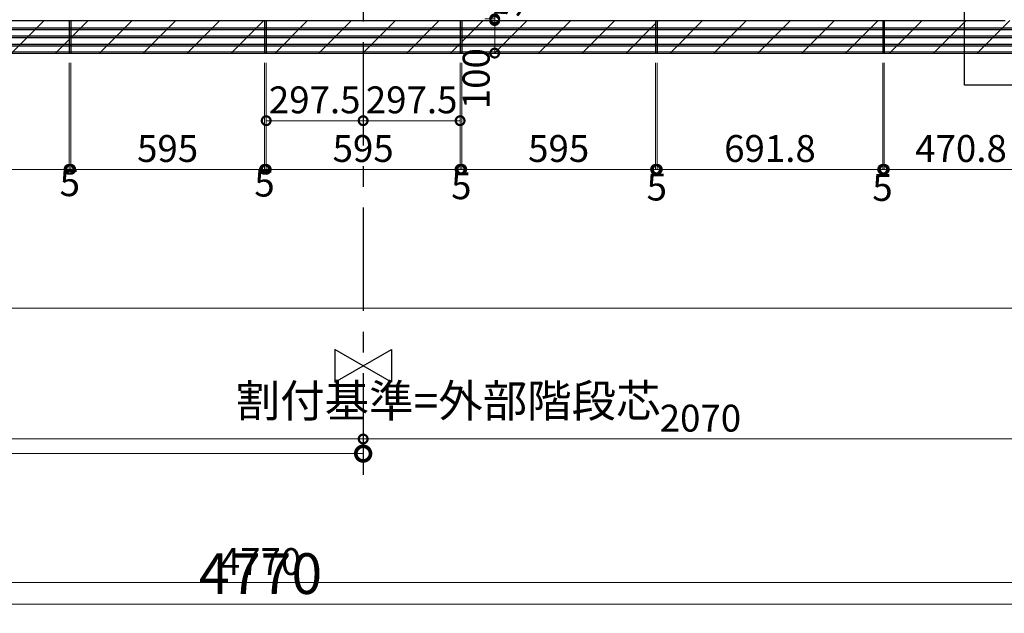
# Model space of a CAD drawing. Units: millimetres. Extents: x -44173 to 62221, y -9405 to 52294.
# Drawn here: x 34647 to 37669, y 5115 to 6937 of the extents above; entities that cross this region are included whole.
import ezdxf
from ezdxf.enums import TextEntityAlignment as Align

# ---------------------------------------------------------------- set-up
doc = ezdxf.new("R2010")
doc.units = ezdxf.units.MM
doc.header["$LTSCALE"] = 10
doc.linetypes.add('CENTER', pattern=[50.8, 31.75, -6.35, 6.35, -6.35])
doc.layers.add('●02通り芯・FL', color=1, linetype='CENTER')
for name, color, linetype, lineweight in [('●08石仕上(平面・原寸石裏)', 3, 'Continuous', 30), ('●11石目地(目地有)', 7, 'Continuous', 9), ('●12ハッチング', 191, 'Continuous', 5), ('●13石ハッチング', 61, 'Continuous', 15), ('●15寸法線1', 2, 'Continuous', 15), ('●15寸法線2', 2, 'Continuous', 15)]:
    doc.layers.add(name, color=color, linetype=linetype, lineweight=lineweight)
doc.layers.add('●19作図領域・ﾋﾞｭｰﾎﾟｰﾄ', color=7, linetype='Continuous', plot=False)
doc.styles.get("Standard").update_dxf_attribs({"font": 'exthalf2.shx', "bigfont": 'extfont2.shx'})
doc.dimstyles.new('割付図030', dxfattribs={"dimscale": 30, "dimtxt": 2.75, "dimasz": 1.8, "dimexe": 0, "dimexo": 1, "dimgap": 0.4, "dimtad": 1, "dimdec": 1, "dimdsep": 46, "dimtxsty": 'Standard', "dimblk": 'DOTSMALL', "dimcen": 0, "dimclrd": 256, "dimclre": 256, "dimclrt": 256, "dimadec": 1, "dimazin": 2, "dimtfac": 1, "dimtdec": 1, "dimtix": 1, "dimtmove": 2, "dimatfit": 2, "dimldrblk": 'OPEN30', "dimfxl": 1, "dimlwd": -1, "dimlwe": -1, "dimarcsym": 0})
doc.dimstyles.new('割付図050', dxfattribs={"dimscale": 50, "dimtxt": 2.5, "dimasz": 1.8, "dimexe": 0, "dimexo": 0.6, "dimgap": 0.3, "dimtad": 1, "dimdec": 1, "dimdsep": 46, "dimtxsty": 'Standard', "dimblk": 'DOTSMALL', "dimcen": 0, "dimclrd": 256, "dimclre": 256, "dimclrt": 256, "dimadec": 1, "dimazin": 2, "dimtfac": 1, "dimtdec": 1, "dimtix": 1, "dimtmove": 2, "dimatfit": 2, "dimldrblk": 'OPEN30', "dimfxl": 1, "dimlwd": -1, "dimlwe": -1, "dimarcsym": 0})

# ---------------------------------------------------------------- blocks, each defined once
blk = doc.blocks.new('_DotSmall')
at = {"color": 0, "linetype": 'ByBlock', "const_width": 0.5}
blk.add_lwpolyline([(-0.0625, 0, 1), (0.0625, 0, 1)], format="xyb", close=True, dxfattribs=at)
blk = doc.blocks.new('*D347')
at = {"layer": 'Defpoints', "color": 0, "transparency": 16777216}
for p in [(34203.9, 6834.4), (34798.9, 6834.4), (34798.9, 6477.5)]:
    blk.add_point(p, dxfattribs=at)
at = {"layer": '●15寸法線2', "transparency": 16777216}
for p, q in [((34203.9, 6804.4), (34203.9, 6477.5)), ((34798.9, 6804.4), (34798.9, 6477.5)), ((34203.9, 6477.5), (34798.9, 6477.5))]:
    blk.add_line(p, q, dxfattribs=at)
at = {"layer": '●15寸法線2', "transparency": 16777216, "xscale": 54, "yscale": 54, "zscale": 54, "rotation": 180}
blk.add_blockref('_DotSmall', (34203.9, 6477.5), dxfattribs=at)
at = {"layer": '●15寸法線2', "transparency": 16777216, "xscale": 54, "yscale": 54, "zscale": 54}
blk.add_blockref('_DotSmall', (34798.9, 6477.5), dxfattribs=at)
at = {"layer": '●15寸法線2', "transparency": 16777216, "insert": (34501.4, 6530.8), "char_height": 82.5, "attachment_point": 5}
blk.add_mtext('595', dxfattribs=at)
blk = doc.blocks.new('_Open30')
at = {"color": 0, "linetype": 'ByBlock', "lineweight": -2}
for p, q in [((-1, 0.268), (0, 0)), ((0, 0), (-1, -0.268)), ((0, 0), (-1, 0))]:
    blk.add_line(p, q, dxfattribs=at)
blk = doc.blocks.new('*D348')
at = {"layer": 'Defpoints', "color": 0, "transparency": 16777216}
for p in [(34798.9, 6834.4), (34803.9, 6834.4), (34803.9, 6477.5)]:
    blk.add_point(p, dxfattribs=at)
at = {"layer": '●15寸法線2', "transparency": 16777216}
for p, q in [((34798.9, 6804.4), (34798.9, 6477.5)), ((34803.9, 6804.4), (34803.9, 6477.5)), ((34798.9, 6477.5), (34744.9, 6477.5)), ((34798.9, 6477.5), (34803.9, 6477.5)), ((34803.9, 6477.5), (34857.9, 6477.5))]:
    blk.add_line(p, q, dxfattribs=at)
at = {"layer": '●15寸法線2', "transparency": 16777216, "xscale": 54, "yscale": 54, "zscale": 54}
blk.add_blockref('_DotSmall', (34798.9, 6477.5), dxfattribs=at)
at = {"layer": '●15寸法線2', "transparency": 16777216, "xscale": 54, "yscale": 54, "zscale": 54, "rotation": 180}
blk.add_blockref('_DotSmall', (34803.9, 6477.5), dxfattribs=at)
at = {"layer": '●15寸法線2', "transparency": 16777216, "insert": (34801.2, 6425.8), "char_height": 82.5, "attachment_point": 5}
blk.add_mtext('5', dxfattribs=at)
blk = doc.blocks.new('*D349')
at = {"layer": 'Defpoints', "color": 0, "transparency": 16777216}
for p in [(34803.9, 6834.4), (35398.9, 6834.4), (35398.9, 6477.5)]:
    blk.add_point(p, dxfattribs=at)
at = {"layer": '●15寸法線2', "transparency": 16777216}
for p, q in [((34803.9, 6804.4), (34803.9, 6477.5)), ((35398.9, 6804.4), (35398.9, 6477.5)), ((34803.9, 6477.5), (35398.9, 6477.5))]:
    blk.add_line(p, q, dxfattribs=at)
at = {"layer": '●15寸法線2', "transparency": 16777216, "xscale": 54, "yscale": 54, "zscale": 54, "rotation": 180}
blk.add_blockref('_DotSmall', (34803.9, 6477.5), dxfattribs=at)
at = {"layer": '●15寸法線2', "transparency": 16777216, "xscale": 54, "yscale": 54, "zscale": 54}
blk.add_blockref('_DotSmall', (35398.9, 6477.5), dxfattribs=at)
at = {"layer": '●15寸法線2', "transparency": 16777216, "insert": (35101.4, 6530.8), "char_height": 82.5, "attachment_point": 5}
blk.add_mtext('595', dxfattribs=at)
blk = doc.blocks.new('*D350')
at = {"layer": 'Defpoints', "color": 0, "transparency": 16777216}
for p in [(35398.9, 6834.4), (35403.9, 6834.4), (35403.9, 6477.5)]:
    blk.add_point(p, dxfattribs=at)
at = {"layer": '●15寸法線2', "transparency": 16777216}
for p, q in [((35398.9, 6804.4), (35398.9, 6477.5)), ((35403.9, 6804.4), (35403.9, 6477.5)), ((35398.9, 6477.5), (35344.9, 6477.5)), ((35398.9, 6477.5), (35403.9, 6477.5)), ((35403.9, 6477.5), (35457.9, 6477.5))]:
    blk.add_line(p, q, dxfattribs=at)
at = {"layer": '●15寸法線2', "transparency": 16777216, "xscale": 54, "yscale": 54, "zscale": 54}
blk.add_blockref('_DotSmall', (35398.9, 6477.5), dxfattribs=at)
at = {"layer": '●15寸法線2', "transparency": 16777216, "xscale": 54, "yscale": 54, "zscale": 54, "rotation": 180}
blk.add_blockref('_DotSmall', (35403.9, 6477.5), dxfattribs=at)
at = {"layer": '●15寸法線2', "transparency": 16777216, "insert": (35398.7, 6424.5), "char_height": 82.5, "attachment_point": 5}
blk.add_mtext('5', dxfattribs=at)
blk = doc.blocks.new('*D351')
at = {"layer": 'Defpoints', "color": 0, "transparency": 16777216}
for p in [(35403.9, 6834.4), (35998.9, 6834.4), (35998.9, 6477.5)]:
    blk.add_point(p, dxfattribs=at)
at = {"layer": '●15寸法線2', "transparency": 16777216}
for p, q in [((35403.9, 6804.4), (35403.9, 6477.5)), ((35998.9, 6804.4), (35998.9, 6477.5)), ((35403.9, 6477.5), (35998.9, 6477.5))]:
    blk.add_line(p, q, dxfattribs=at)
at = {"layer": '●15寸法線2', "transparency": 16777216, "xscale": 54, "yscale": 54, "zscale": 54, "rotation": 180}
blk.add_blockref('_DotSmall', (35403.9, 6477.5), dxfattribs=at)
at = {"layer": '●15寸法線2', "transparency": 16777216, "xscale": 54, "yscale": 54, "zscale": 54}
blk.add_blockref('_DotSmall', (35998.9, 6477.5), dxfattribs=at)
at = {"layer": '●15寸法線2', "transparency": 16777216, "insert": (35701.4, 6530.8), "char_height": 82.5, "attachment_point": 5}
blk.add_mtext('595', dxfattribs=at)
blk = doc.blocks.new('*D352')
at = {"layer": 'Defpoints', "color": 0, "transparency": 16777216}
for p in [(35998.9, 6834.4), (36003.9, 6834.4), (36003.9, 6477.5)]:
    blk.add_point(p, dxfattribs=at)
at = {"layer": '●15寸法線2', "transparency": 16777216}
for p, q in [((35998.9, 6804.4), (35998.9, 6477.5)), ((36003.9, 6804.4), (36003.9, 6477.5)), ((35998.9, 6477.5), (35944.9, 6477.5)), ((35998.9, 6477.5), (36003.9, 6477.5)), ((36003.9, 6477.5), (36057.9, 6477.5))]:
    blk.add_line(p, q, dxfattribs=at)
at = {"layer": '●15寸法線2', "transparency": 16777216, "xscale": 54, "yscale": 54, "zscale": 54}
blk.add_blockref('_DotSmall', (35998.9, 6477.5), dxfattribs=at)
at = {"layer": '●15寸法線2', "transparency": 16777216, "xscale": 54, "yscale": 54, "zscale": 54, "rotation": 180}
blk.add_blockref('_DotSmall', (36003.9, 6477.5), dxfattribs=at)
at = {"layer": '●15寸法線2', "transparency": 16777216, "insert": (36002.6, 6416.4), "char_height": 82.5, "attachment_point": 5}
blk.add_mtext('5', dxfattribs=at)
blk = doc.blocks.new('*D353')
at = {"layer": 'Defpoints', "color": 0, "transparency": 16777216}
for p in [(36003.9, 6834.4), (36598.9, 6834.4), (36598.9, 6477.5)]:
    blk.add_point(p, dxfattribs=at)
at = {"layer": '●15寸法線2', "transparency": 16777216}
for p, q in [((36003.9, 6804.4), (36003.9, 6477.5)), ((36598.9, 6804.4), (36598.9, 6477.5)), ((36003.9, 6477.5), (36598.9, 6477.5))]:
    blk.add_line(p, q, dxfattribs=at)
at = {"layer": '●15寸法線2', "transparency": 16777216, "xscale": 54, "yscale": 54, "zscale": 54, "rotation": 180}
blk.add_blockref('_DotSmall', (36003.9, 6477.5), dxfattribs=at)
at = {"layer": '●15寸法線2', "transparency": 16777216, "xscale": 54, "yscale": 54, "zscale": 54}
blk.add_blockref('_DotSmall', (36598.9, 6477.5), dxfattribs=at)
at = {"layer": '●15寸法線2', "transparency": 16777216, "insert": (36301.4, 6530.8), "char_height": 82.5, "attachment_point": 5}
blk.add_mtext('595', dxfattribs=at)
blk = doc.blocks.new('*D354')
at = {"layer": 'Defpoints', "color": 0, "transparency": 16777216}
for p in [(36598.9, 6834.4), (36603.9, 6834.4), (36603.9, 6477.5)]:
    blk.add_point(p, dxfattribs=at)
at = {"layer": '●15寸法線2', "transparency": 16777216}
for p, q in [((36598.9, 6804.4), (36598.9, 6477.5)), ((36603.9, 6804.4), (36603.9, 6477.5)), ((36598.9, 6477.5), (36544.9, 6477.5)), ((36598.9, 6477.5), (36603.9, 6477.5)), ((36603.9, 6477.5), (36657.9, 6477.5))]:
    blk.add_line(p, q, dxfattribs=at)
at = {"layer": '●15寸法線2', "transparency": 16777216, "xscale": 54, "yscale": 54, "zscale": 54}
blk.add_blockref('_DotSmall', (36598.9, 6477.5), dxfattribs=at)
at = {"layer": '●15寸法線2', "transparency": 16777216, "xscale": 54, "yscale": 54, "zscale": 54, "rotation": 180}
blk.add_blockref('_DotSmall', (36603.9, 6477.5), dxfattribs=at)
at = {"layer": '●15寸法線2', "transparency": 16777216, "insert": (36602.5, 6412.4), "char_height": 82.5, "attachment_point": 5}
blk.add_mtext('5', dxfattribs=at)
blk = doc.blocks.new('*D355')
at = {"layer": 'Defpoints', "color": 0, "transparency": 16777216}
for p in [(36603.9, 6834.4), (37295.7, 6834.4), (37295.7, 6477.5)]:
    blk.add_point(p, dxfattribs=at)
at = {"layer": '●15寸法線2', "transparency": 16777216}
for p, q in [((36603.9, 6804.4), (36603.9, 6477.5)), ((37295.7, 6804.4), (37295.7, 6477.5)), ((36603.9, 6477.5), (37295.7, 6477.5))]:
    blk.add_line(p, q, dxfattribs=at)
at = {"layer": '●15寸法線2', "transparency": 16777216, "xscale": 54, "yscale": 54, "zscale": 54, "rotation": 180}
blk.add_blockref('_DotSmall', (36603.9, 6477.5), dxfattribs=at)
at = {"layer": '●15寸法線2', "transparency": 16777216, "xscale": 54, "yscale": 54, "zscale": 54}
blk.add_blockref('_DotSmall', (37295.7, 6477.5), dxfattribs=at)
at = {"layer": '●15寸法線2', "transparency": 16777216, "insert": (36949.8, 6530.8), "char_height": 82.5, "attachment_point": 5}
blk.add_mtext('691.8', dxfattribs=at)
blk = doc.blocks.new('*D356')
at = {"layer": 'Defpoints', "color": 0, "transparency": 16777216}
for p in [(37295.7, 6834.4), (37300.7, 6834.4), (37300.7, 6477.5)]:
    blk.add_point(p, dxfattribs=at)
at = {"layer": '●15寸法線2', "transparency": 16777216}
for p, q in [((37295.7, 6804.4), (37295.7, 6477.5)), ((37300.7, 6804.4), (37300.7, 6477.5)), ((37295.7, 6477.5), (37241.7, 6477.5)), ((37295.7, 6477.5), (37300.7, 6477.5)), ((37300.7, 6477.5), (37354.7, 6477.5))]:
    blk.add_line(p, q, dxfattribs=at)
at = {"layer": '●15寸法線2', "transparency": 16777216, "xscale": 54, "yscale": 54, "zscale": 54}
blk.add_blockref('_DotSmall', (37295.7, 6477.5), dxfattribs=at)
at = {"layer": '●15寸法線2', "transparency": 16777216, "xscale": 54, "yscale": 54, "zscale": 54, "rotation": 180}
blk.add_blockref('_DotSmall', (37300.7, 6477.5), dxfattribs=at)
at = {"layer": '●15寸法線2', "transparency": 16777216, "insert": (37295, 6411.1), "char_height": 82.5, "attachment_point": 5}
blk.add_mtext('5', dxfattribs=at)
blk = doc.blocks.new('*D357')
at = {"layer": 'Defpoints', "color": 0, "transparency": 16777216}
for p in [(37300.7, 6834.4), (37771.4, 6834.4), (37771.4, 6477.5)]:
    blk.add_point(p, dxfattribs=at)
at = {"layer": '●15寸法線2', "transparency": 16777216}
for p, q in [((37300.7, 6804.4), (37300.7, 6477.5)), ((37771.4, 6804.4), (37771.4, 6477.5)), ((37300.7, 6477.5), (37771.4, 6477.5))]:
    blk.add_line(p, q, dxfattribs=at)
at = {"layer": '●15寸法線2', "transparency": 16777216, "xscale": 54, "yscale": 54, "zscale": 54, "rotation": 180}
blk.add_blockref('_DotSmall', (37300.7, 6477.5), dxfattribs=at)
at = {"layer": '●15寸法線2', "transparency": 16777216, "xscale": 54, "yscale": 54, "zscale": 54}
blk.add_blockref('_DotSmall', (37771.4, 6477.5), dxfattribs=at)
at = {"layer": '●15寸法線2', "transparency": 16777216, "insert": (37536.1, 6530.8), "char_height": 82.5, "attachment_point": 5}
blk.add_mtext('470.8', dxfattribs=at)
blk = doc.blocks.new('*D358')
at = {"layer": 'Defpoints', "color": 0, "transparency": 16777216}
for p in [(3231.4, 6834.4), (37771.4, 6834.4), (3231.4, 6051.7)]:
    blk.add_point(p, dxfattribs=at)
at = {"layer": '●15寸法線2', "transparency": 16777216}
for p, q in [((3231.4, 6804.4), (3231.4, 6051.7)), ((37771.4, 6804.4), (37771.4, 6051.7)), ((37771.4, 6051.7), (3231.4, 6051.7))]:
    blk.add_line(p, q, dxfattribs=at)
at = {"layer": '●15寸法線2', "transparency": 16777216, "xscale": 54, "yscale": 54, "zscale": 54, "rotation": 180}
blk.add_blockref('_DotSmall', (3231.4, 6051.7), dxfattribs=at)
at = {"layer": '●15寸法線2', "transparency": 16777216, "xscale": 54, "yscale": 54, "zscale": 54}
blk.add_blockref('_DotSmall', (37771.4, 6051.7), dxfattribs=at)
at = {"layer": '●15寸法線2', "transparency": 16777216, "insert": (20501.4, 6105), "char_height": 82.5, "attachment_point": 5}
blk.add_mtext('34540', dxfattribs=at)
blk = doc.blocks.new('*D361')
at = {"layer": 'Defpoints', "color": 0, "transparency": 16777216}
for p in [(35701.4, 5818.5), (33001.4, 5649.7), (35701.4, 5649.7)]:
    blk.add_point(p, dxfattribs=at)
at = {"layer": '●15寸法線2', "transparency": 16777216}
for p, q in [((35701.4, 5788.5), (35701.4, 5649.7)), ((33001.4, 5679.7), (33001.4, 5649.7)), ((33001.4, 5649.7), (35701.4, 5649.7))]:
    blk.add_line(p, q, dxfattribs=at)
at = {"layer": '●15寸法線2', "transparency": 16777216, "xscale": 54, "yscale": 54, "zscale": 54, "rotation": 180}
blk.add_blockref('_DotSmall', (33001.4, 5649.7), dxfattribs=at)
at = {"layer": '●15寸法線2', "transparency": 16777216, "xscale": 54, "yscale": 54, "zscale": 54}
blk.add_blockref('_DotSmall', (35701.4, 5649.7), dxfattribs=at)
at = {"layer": '●15寸法線2', "transparency": 16777216, "insert": (34351.4, 5703), "char_height": 82.5, "attachment_point": 5}
blk.add_mtext('2700', dxfattribs=at)
blk = doc.blocks.new('*D362')
at = {"layer": 'Defpoints', "color": 0, "transparency": 16777216}
for p in [(37771.4, 6834.4), (35701.4, 5818.5), (37771.4, 5649.7)]:
    blk.add_point(p, dxfattribs=at)
at = {"layer": '●15寸法線2', "transparency": 16777216}
for p, q in [((37771.4, 6804.4), (37771.4, 5649.7)), ((35701.4, 5788.5), (35701.4, 5649.7)), ((35701.4, 5649.7), (37771.4, 5649.7))]:
    blk.add_line(p, q, dxfattribs=at)
at = {"layer": '●15寸法線2', "transparency": 16777216, "xscale": 54, "yscale": 54, "zscale": 54, "rotation": 180}
blk.add_blockref('_DotSmall', (35701.4, 5649.7), dxfattribs=at)
at = {"layer": '●15寸法線2', "transparency": 16777216, "xscale": 54, "yscale": 54, "zscale": 54}
blk.add_blockref('_DotSmall', (37771.4, 5649.7), dxfattribs=at)
at = {"layer": '●15寸法線2', "transparency": 16777216, "insert": (36736.4, 5703), "char_height": 82.5, "attachment_point": 5}
blk.add_mtext('2070', dxfattribs=at)
blk = doc.blocks.new('*D366')
at = {"layer": 'Defpoints', "color": 0, "transparency": 16777216}
for p in [(37771.4, 6834.4), (33001.4, 5209.4), (37771.4, 5209.4)]:
    blk.add_point(p, dxfattribs=at)
at = {"layer": '●15寸法線2', "transparency": 16777216}
for p, q in [((37771.4, 6804.4), (37771.4, 5209.4)), ((33001.4, 5239.4), (33001.4, 5209.4)), ((33001.4, 5209.4), (37771.4, 5209.4))]:
    blk.add_line(p, q, dxfattribs=at)
at = {"layer": '●15寸法線2', "transparency": 16777216, "xscale": 54, "yscale": 54, "zscale": 54, "rotation": 180}
blk.add_blockref('_DotSmall', (33001.4, 5209.4), dxfattribs=at)
at = {"layer": '●15寸法線2', "transparency": 16777216, "xscale": 54, "yscale": 54, "zscale": 54}
blk.add_blockref('_DotSmall', (37771.4, 5209.4), dxfattribs=at)
at = {"layer": '●15寸法線2', "transparency": 16777216, "insert": (35386.4, 5262.7), "char_height": 82.5, "attachment_point": 5}
blk.add_mtext('4770', dxfattribs=at)
blk = doc.blocks.new('*D788')
at = {"layer": 'Defpoints', "color": 0, "transparency": 16777216}
for p in [(37771.4, 6834.4), (33001.4, 5142.7), (37771.4, 5142.7)]:
    blk.add_point(p, dxfattribs=at)
at = {"layer": '●15寸法線1', "transparency": 16777216}
for p, q in [((37771.4, 6804.4), (37771.4, 5142.7)), ((33001.4, 5172.7), (33001.4, 5142.7)), ((33001.4, 5142.7), (37771.4, 5142.7))]:
    blk.add_line(p, q, dxfattribs=at)
at = {"layer": '●15寸法線1', "transparency": 16777216, "xscale": 90, "yscale": 90, "zscale": 90, "rotation": 180}
blk.add_blockref('_DotSmall', (33001.4, 5142.7), dxfattribs=at)
at = {"layer": '●15寸法線1', "transparency": 16777216, "xscale": 90, "yscale": 90, "zscale": 90}
blk.add_blockref('_DotSmall', (37771.4, 5142.7), dxfattribs=at)
at = {"layer": '●15寸法線1', "transparency": 16777216, "insert": (35386.4, 5220.2), "char_height": 125, "attachment_point": 5}
blk.add_mtext('4770', dxfattribs=at)
blk = doc.blocks.new('*D797')
at = {"layer": 'Defpoints', "color": 0, "transparency": 16777216}
for p in [(33001.4, 5604.8), (35701.4, 5604.8), (35701.4, 5604.8)]:
    blk.add_point(p, dxfattribs=at)
at = {"layer": '●15寸法線1', "transparency": 16777216}
for p, q in [((33001.4, 5634.8), (33001.4, 5604.8)), ((35701.4, 5634.8), (35701.4, 5604.8)), ((33001.4, 5604.8), (35701.4, 5604.8))]:
    blk.add_line(p, q, dxfattribs=at)
at = {"layer": '●15寸法線1', "transparency": 16777216, "xscale": 90, "yscale": 90, "zscale": 90, "rotation": 180}
blk.add_blockref('_DotSmall', (33001.4, 5604.8), dxfattribs=at)
at = {"layer": '●15寸法線1', "transparency": 16777216, "xscale": 90, "yscale": 90, "zscale": 90}
blk.add_blockref('_DotSmall', (35701.4, 5604.8), dxfattribs=at)
at = {"layer": '●15寸法線1', "transparency": 16777216, "insert": (34351.4, 5682.3), "char_height": 125, "attachment_point": 5}
blk.add_mtext('2700', dxfattribs=at)
blk = doc.blocks.new('*D1075')
at = {"layer": 'Defpoints', "color": 0, "transparency": 16777216}
for p in [(35403.9, 6626.8), (35701.4, 6626.8), (35701.4, 6626.8)]:
    blk.add_point(p, dxfattribs=at)
at = {"layer": '●15寸法線2', "transparency": 16777216}
for p, q in [((35403.9, 6656.8), (35403.9, 6626.8)), ((35701.4, 6656.8), (35701.4, 6626.8)), ((35403.9, 6626.8), (35701.4, 6626.8))]:
    blk.add_line(p, q, dxfattribs=at)
at = {"layer": '●15寸法線2', "transparency": 16777216, "xscale": 54, "yscale": 54, "zscale": 54, "rotation": 180}
blk.add_blockref('_DotSmall', (35403.9, 6626.8), dxfattribs=at)
at = {"layer": '●15寸法線2', "transparency": 16777216, "xscale": 54, "yscale": 54, "zscale": 54}
blk.add_blockref('_DotSmall', (35701.4, 6626.8), dxfattribs=at)
at = {"layer": '●15寸法線2', "transparency": 16777216, "insert": (35552.7, 6680.1), "char_height": 82.5, "attachment_point": 5}
blk.add_mtext('297.5', dxfattribs=at)
blk = doc.blocks.new('*D1076')
at = {"layer": 'Defpoints', "color": 0, "transparency": 16777216}
for p in [(35701.4, 6626.8), (35998.9, 6626.8), (35998.9, 6626.8)]:
    blk.add_point(p, dxfattribs=at)
at = {"layer": '●15寸法線2', "transparency": 16777216}
for p, q in [((35701.4, 6656.8), (35701.4, 6626.8)), ((35998.9, 6656.8), (35998.9, 6626.8)), ((35701.4, 6626.8), (35998.9, 6626.8))]:
    blk.add_line(p, q, dxfattribs=at)
at = {"layer": '●15寸法線2', "transparency": 16777216, "xscale": 54, "yscale": 54, "zscale": 54, "rotation": 180}
blk.add_blockref('_DotSmall', (35701.4, 6626.8), dxfattribs=at)
at = {"layer": '●15寸法線2', "transparency": 16777216, "xscale": 54, "yscale": 54, "zscale": 54}
blk.add_blockref('_DotSmall', (35998.9, 6626.8), dxfattribs=at)
at = {"layer": '●15寸法線2', "transparency": 16777216, "insert": (35850.2, 6680.1), "char_height": 82.5, "attachment_point": 5}
blk.add_mtext('297.5', dxfattribs=at)
blk = doc.blocks.new('*D1130')
at = {"layer": 'Defpoints', "color": 0, "transparency": 16777216}
for p in [(36105.1, 7443.4), (36105.1, 6939.4), (36105.1, 6939.4)]:
    blk.add_point(p, dxfattribs=at)
at = {"layer": '●15寸法線2', "transparency": 16777216}
for p, q in [((36135.1, 7443.4), (36105.1, 7443.4)), ((36105.1, 7443.4), (36105.1, 6939.4)), ((36075.1, 6939.4), (36105.1, 6939.4))]:
    blk.add_line(p, q, dxfattribs=at)
at = {"layer": '●15寸法線2', "transparency": 16777216, "xscale": 54, "yscale": 54, "zscale": 54}
for p, rotation in [((36105.1, 7443.4), 90), ((36105.1, 6939.4), 270)]:
    blk.add_blockref('_DotSmall', p, dxfattribs=dict(at, rotation=rotation))
at = {"layer": '●15寸法線2', "transparency": 16777216, "insert": (36051.9, 7191.4), "char_height": 82.5, "attachment_point": 5, "rotation": 90}
blk.add_mtext('504', dxfattribs=at)
blk = doc.blocks.new('*D1131')
at = {"layer": 'Defpoints', "color": 0, "transparency": 16777216}
for p in [(36105.1, 6939.4), (36105.1, 6934.4), (36105.1, 6934.4)]:
    blk.add_point(p, dxfattribs=at)
at = {"layer": '●15寸法線2', "transparency": 16777216}
for p, q in [((36105.1, 6939.4), (36105.1, 6993.4)), ((36075.1, 6939.4), (36105.1, 6939.4)), ((36075.1, 6934.4), (36105.1, 6934.4)), ((36105.1, 6939.4), (36105.1, 6934.4)), ((36105.1, 6934.4), (36105.1, 6880.4))]:
    blk.add_line(p, q, dxfattribs=at)
at = {"layer": '●15寸法線2', "transparency": 16777216, "xscale": 54, "yscale": 54, "zscale": 54}
for p, rotation in [((36105.1, 6939.4), 270), ((36105.1, 6934.4), 90)]:
    blk.add_blockref('_DotSmall', p, dxfattribs=dict(at, rotation=rotation))
at = {"layer": '●15寸法線2', "transparency": 16777216, "insert": (36156.2, 6975.2), "char_height": 82.5, "attachment_point": 5, "rotation": 90}
blk.add_mtext('5', dxfattribs=at)
blk = doc.blocks.new('*D1132')
at = {"layer": 'Defpoints', "color": 0, "transparency": 16777216}
for p in [(36105.1, 6934.4), (36105.1, 6834.4), (36105.1, 6834.4)]:
    blk.add_point(p, dxfattribs=at)
at = {"layer": '●15寸法線2', "transparency": 16777216}
for p, q in [((36075.1, 6934.4), (36105.1, 6934.4)), ((36105.1, 6934.4), (36105.1, 6834.4)), ((36075.1, 6834.4), (36105.1, 6834.4))]:
    blk.add_line(p, q, dxfattribs=at)
at = {"layer": '●15寸法線2', "transparency": 16777216, "xscale": 54, "yscale": 54, "zscale": 54}
for p, rotation in [((36105.1, 6934.4), 90), ((36105.1, 6834.4), 270)]:
    blk.add_blockref('_DotSmall', p, dxfattribs=dict(at, rotation=rotation))
at = {"layer": '●15寸法線2', "transparency": 16777216, "insert": (36058.9, 6755.9), "char_height": 82.5, "attachment_point": 5, "rotation": 90}
blk.add_mtext('100', dxfattribs=at)

msp = doc.modelspace()

# ---------------------------------------------------------------- hatches: boundary and pattern name
at = {"layer": '●12ハッチング'}
h = msp.add_hatch(dxfattribs=at)
h.set_pattern_fill('ANSI31', color=256, scale=30, style=0)
h.set_pattern_definition([(45, (-336711.66, 682.2), (-67.35192, 67.35192), [])])
h.paths.add_polyline_path([(25979.43, 6934.42), (25331.43, 6934.42), (25331.43, 6834.42), (25979.43, 6834.42)])
h.paths.add_polyline_path([(26532.43, 6934.42), (25984.43, 6934.42), (25984.43, 6834.42), (26532.43, 6834.42)])
h.paths.add_polyline_path([(26965.43, 6934.42), (26537.43, 6934.42), (26537.43, 6834.42), (26965.43, 6834.42)])
h.paths.add_polyline_path([(27487.78, 6934.42), (26970.43, 6934.42), (26970.43, 6834.42), (27487.78, 6834.42)])
h.paths.add_polyline_path([(28099.48, 6934.42), (27492.78, 6934.42), (27492.78, 6834.42), (28099.48, 6834.42)])
h.paths.add_polyline_path([(28711.18, 6934.42), (28104.48, 6934.42), (28104.48, 6834.42), (28711.18, 6834.42)])
h.paths.add_polyline_path([(29322.88, 6934.42), (28716.18, 6934.42), (28716.18, 6834.42), (29322.88, 6834.42)])
h.paths.add_polyline_path([(29934.58, 6934.42), (29327.88, 6934.42), (29327.88, 6834.42), (29934.58, 6834.42)])
h.paths.add_polyline_path([(30546.28, 6934.42), (29939.58, 6934.42), (29939.58, 6834.42), (30546.28, 6834.42)])
h.paths.add_polyline_path([(31157.98, 6934.42), (30551.28, 6934.42), (30551.28, 6834.42), (31157.98, 6834.42)])
h.paths.add_polyline_path([(31769.68, 6934.42), (31162.98, 6934.42), (31162.98, 6834.42), (31769.68, 6834.42)])
h.paths.add_polyline_path([(32381.38, 6934.42), (31774.68, 6934.42), (31774.68, 6834.42), (32381.38, 6834.42)])
h.paths.add_polyline_path([(32993.08, 6934.42), (32386.38, 6934.42), (32386.38, 6834.42), (32993.08, 6834.42)])
h.paths.add_polyline_path([(33598.93, 6934.42), (33001.43, 6934.42), (33001.43, 6834.42), (33598.93, 6834.42)])
h.paths.add_polyline_path([(34198.93, 6934.42), (33603.93, 6934.42), (33603.93, 6834.42), (34198.93, 6834.42)])
h.paths.add_polyline_path([(34798.93, 6934.42), (34203.93, 6934.42), (34203.93, 6834.42), (34798.93, 6834.42)])
h.paths.add_polyline_path([(35398.93, 6934.42), (34803.93, 6934.42), (34803.93, 6834.42), (35398.93, 6834.42)])
h.paths.add_polyline_path([(35701.43, 6934.42), (35403.93, 6934.42), (35403.93, 6834.42), (35701.43, 6834.42)])
h.paths.add_polyline_path([(35998.93, 6934.42), (35701.43, 6934.42), (35701.43, 6834.42), (35998.93, 6834.42)])
h.paths.add_polyline_path([(36598.93, 6934.42), (36003.93, 6934.42), (36003.93, 6834.42), (36598.93, 6834.42)])
h.paths.add_polyline_path([(37295.68, 6934.42), (36603.93, 6934.42), (36603.93, 6834.42), (37295.68, 6834.42)])
h.paths.add_polyline_path([(37797.43, 6934.42), (37300.68, 6934.42), (37300.68, 6834.42), (37797.43, 6834.42)])
h.paths.add_polyline_path([(35787.95, 6678.76), (35787.95, 6917.28), (35945.45, 6917.28), (35945.45, 6678.76)], flags=9)

# ---------------------------------------------------------------- linework, layer by layer
at = {"color": 7}
for points in [[(35614.83, 5924.23), (35614.83, 5824.23), (35701.43, 5874.23)], [(35788.04, 5924.23), (35788.04, 5824.23), (35701.43, 5874.23)]]:
    msp.add_lwpolyline(points, close=True, dxfattribs=at)
at = {"layer": '●02通り芯・FL', "lineweight": -3}
msp.add_line((35701.43, 18552.13), (35701.43, 5539.72), dxfattribs=at)
at = {"layer": '●08石仕上(平面・原寸石裏)', "lineweight": -3}
for p, q in [((3231.43, 6934.42), (37671.43, 6934.42)), ((3231.43, 6834.42), (37771.43, 6834.42))]:
    msp.add_line(p, q, dxfattribs=at)
at = {"layer": '●11石目地(目地有)', "lineweight": -3}
for p, q in [((34798.93, 6934.42), (34798.93, 6834.42)), ((34803.93, 6934.42), (34803.93, 6834.42)), ((35398.93, 6934.42), (35398.93, 6834.42)), ((35403.93, 6934.42), (35403.93, 6834.42)), ((35998.93, 6934.42), (35998.93, 6834.42)), ((36003.93, 6934.42), (36003.93, 6834.42)), ((36598.93, 6934.42), (36598.93, 6834.42)), ((36603.93, 6934.42), (36603.93, 6834.42)), ((37295.68, 6934.42), (37295.68, 6834.42)), ((37300.68, 6934.42), (37300.68, 6834.42))]:
    msp.add_line(p, q, dxfattribs=at)
at = {"layer": '●12ハッチング'}
msp.add_line((3234.97, 6837.96), (37767.9, 6837.96), dxfattribs=at)
at = {"layer": '●13石ハッチング', "lineweight": -3}
for p, q in [((3258.93, 6911.92), (37743.93, 6911.92)), ((3258.93, 6906.92), (37743.93, 6906.92)), ((3258.93, 6886.92), (37743.93, 6886.92)), ((3258.93, 6881.92), (37743.93, 6881.92)), ((3258.93, 6861.92), (37743.93, 6861.92)), ((3258.93, 6856.92), (37743.93, 6856.92))]:
    msp.add_line(p, q, dxfattribs=at)
at = {"layer": '●19作図領域・ﾋﾞｭｰﾎﾟｰﾄ'}
msp.add_lwpolyline([(37546.99, 7050.75), (37965.86, 7050.75), (37965.86, 6735.67), (37546.99, 6735.67)], close=True, dxfattribs=at)

# ---------------------------------------------------------------- texts
at = {"color": 7}
msp.add_attdef('割付基準=外部階段芯', text=' FL', height=100, dxfattribs=at).set_placement((35962.12, 5685.74), align=Align.BOTTOM_CENTER)

# ---------------------------------------------------------------- dimensions: what is measured, and where the dimension line sits
at = {"layer": '●15寸法線1'}
for base, p1, p2, picture, middle in [((37771.43, 5142.68), (33001.43, 5142.68), (37771.43, 6834.42), '*D788', (35386.43, 5220.18)), ((35701.43, 5604.76), (33001.43, 5604.76), (35701.43, 5604.76), '*D797', (34351.43, 5682.26))]:
    dim = msp.add_linear_dim(base=base, p1=p1, p2=p2, dimstyle='割付図050', dxfattribs=at)
    dim.commit()
    dim.dimension.update_dxf_attribs({"geometry": picture, "text_midpoint": middle})
at = {"layer": '●15寸法線2'}
dim = msp.add_linear_dim(base=(36105.12, 6939.42), p1=(36105.12, 7443.42), p2=(36105.12, 6939.42), angle=90, dimstyle='割付図030', dxfattribs=at)
dim.commit()
dim.dimension.update_dxf_attribs({"geometry": '*D1130', "text_midpoint": (36051.87, 7191.42)})
for base, p1, p2, picture, middle in [((36105.12, 6934.42), (36105.12, 6939.42), (36105.12, 6934.42), '*D1131', (36156.21, 6975.19)), ((36105.12, 6834.42), (36105.12, 6934.42), (36105.12, 6834.42), '*D1132', (36058.85, 6755.88))]:
    dim = msp.add_linear_dim(base=base, p1=p1, p2=p2, angle=90, dimstyle='割付図030', dxfattribs=at)
    dim.commit()
    dim.dimension.update_dxf_attribs({"geometry": picture, "text_midpoint": middle, "dimtype": 160})
for base, p1, p2, picture, middle in [((3231.43, 6051.74), (37771.43, 6834.42), (3231.43, 6834.42), '*D358', (20501.43, 6104.99)), ((37771.43, 5209.42), (33001.43, 5209.42), (37771.43, 6834.42), '*D366', (35386.43, 5262.67)), ((34798.93, 6477.51), (34203.93, 6834.42), (34798.93, 6834.42), '*D347', (34501.43, 6530.76)), ((35398.93, 6477.51), (34803.93, 6834.42), (35398.93, 6834.42), '*D349', (35101.43, 6530.76)), ((35998.93, 6477.51), (35403.93, 6834.42), (35998.93, 6834.42), '*D351', (35701.43, 6530.76)), ((37771.43, 5649.75), (35701.43, 5818.54), (37771.43, 6834.42), '*D362', (36736.43, 5703)), ((36598.93, 6477.51), (36003.93, 6834.42), (36598.93, 6834.42), '*D353', (36301.43, 6530.76)), ((37295.68304961, 6477.51450194), (36603.93304961, 6834.4226071), (37295.68304961, 6834.4226071), '*D355', (36949.80804961, 6530.76450194)), ((37771.43304961, 6477.51450194), (37300.68304961, 6834.4226071), (37771.43304961, 6834.4226071), '*D357', (37536.05804961, 6530.76450194)), ((35701.43, 6626.84), (35403.93, 6626.84), (35701.43, 6626.84), '*D1075', (35552.68, 6680.09)), ((35998.93, 6626.84), (35701.43, 6626.84), (35998.93, 6626.84), '*D1076', (35850.18, 6680.09)), ((35701.43, 5649.75), (33001.43, 5649.75), (35701.43, 5818.54), '*D361', (34351.43, 5703))]:
    dim = msp.add_linear_dim(base=base, p1=p1, p2=p2, dimstyle='割付図030', dxfattribs=at)
    dim.commit()
    dim.dimension.update_dxf_attribs({"geometry": picture, "text_midpoint": middle})
for base, p1, p2, picture, middle in [((34803.93, 6477.51), (34798.93, 6834.42), (34803.93, 6834.42), '*D348', (34801.22, 6425.81)), ((35403.93, 6477.51), (35398.93, 6834.42), (35403.93, 6834.42), '*D350', (35398.68, 6424.52)), ((36003.93, 6477.51), (35998.93, 6834.42), (36003.93, 6834.42), '*D352', (36002.62, 6416.43)), ((36603.93, 6477.51), (36598.93, 6834.42), (36603.93, 6834.42), '*D354', (36602.5, 6412.42)), ((37300.68, 6477.51), (37295.68, 6834.42), (37300.68, 6834.42), '*D356', (37294.99, 6411.09))]:
    dim = msp.add_linear_dim(base=base, p1=p1, p2=p2, dimstyle='割付図030', dxfattribs=at)
    dim.commit()
    dim.dimension.update_dxf_attribs({"geometry": picture, "text_midpoint": middle, "dimtype": 160})

doc.saveas('drawing.dxf')
